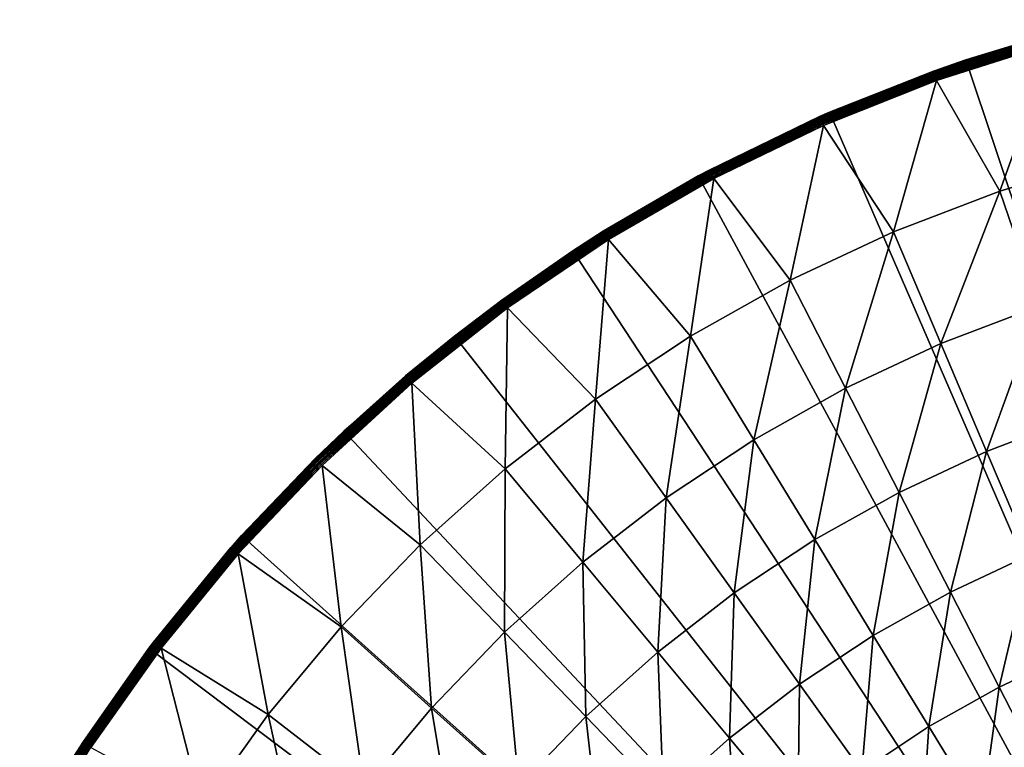
# Model space of a CAD drawing. Extents: x -183 to 183, y -174 to 30.
# Drawn here: x 74 to 91, y 16 to 29 of the extents above; entities that cross this region are included whole.
import ezdxf

# ---------------------------------------------------------------- set-up
doc = ezdxf.new("R2010")
doc.units = 0
doc.header["$MEASUREMENT"] = 0
doc.layers.add('L5', color=7, linetype='Continuous')

msp = doc.modelspace()

# ---------------------------------------------------------------- linework, layer by layer
at = {"layer": 'L5', "color": 7}
for points in [[(100, 0), (90.48426, 28.45085), (92.96526, 29.16354)], [(90.48426, 28.45085), (91.97415, 28.9065, 3.809466), (92.96526, 29.16354)], [(91.97445, 28.90541, 3.835499), (90.48426, 28.45085, 3.809466), (89.90962, 28.25096, 3.835499)], [(91.97536, 28.90215, 3.861334), (91.97445, 28.90541, 3.835499), (89.90962, 28.25096, 3.835499)], [(91.97536, 28.90215, 3.861334), (89.90962, 28.25096, 3.835499), (89.91076, 28.24777, 3.861334)], [(91.97686, 28.89674, 3.886774), (91.97536, 28.90215, 3.861334), (89.91076, 28.24777, 3.861334)], [(90.48426, 28.45085), (90.48426, 28.45085, 3.809466), (91.97415, 28.9065, 3.809466)], [(91.97445, 28.90541, 3.835499), (91.97415, 28.9065, 3.809466), (90.48426, 28.45085, 3.809466)], [(91.97686, 28.89674, 3.886774), (89.91076, 28.24777, 3.861334), (89.91265, 28.24248, 3.886774)], [(91.97895, 28.88922, 3.911636), (91.97686, 28.89674, 3.886774), (89.91265, 28.24248, 3.886774)], [(91.97895, 28.88922, 3.911636), (89.91265, 28.24248, 3.886774), (89.91528, 28.23513, 3.911636)], [(91.9816, 28.87965, 3.935724), (91.97895, 28.88922, 3.911636), (89.91528, 28.23513, 3.911636)], [(91.9816, 28.87965, 3.935724), (89.91528, 28.23513, 3.911636), (89.91861, 28.22578, 3.935724)], [(91.98481, 28.86811, 3.958862), (91.9816, 28.87965, 3.935724), (89.91861, 28.22578, 3.935724)], [(91.98481, 28.86811, 3.958862), (89.91861, 28.22578, 3.935724), (89.92264, 28.2145, 3.958862)], [(91.98854, 28.85467, 3.980871), (91.98481, 28.86811, 3.958862), (89.92264, 28.2145, 3.958862)], [(91.98854, 28.85467, 3.980871), (89.92264, 28.2145, 3.958862), (89.92733, 28.20137, 3.980871)], [(91.99277, 28.83945, 4.001587), (91.98854, 28.85467, 3.980871), (89.92733, 28.20137, 3.980871)], [(91.99277, 28.83945, 4.001587), (89.92733, 28.20137, 3.980871), (89.93265, 28.18649, 4.001587)], [(91.99746, 28.82255, 4.020858), (91.99277, 28.83945, 4.001587), (89.93265, 28.18649, 4.001587)], [(91.99746, 28.82255, 4.020858), (89.93265, 28.18649, 4.001587), (89.93855, 28.16997, 4.020858)], [(92.00258, 28.8041, 4.038531), (91.99746, 28.82255, 4.020858), (89.93855, 28.16997, 4.020858)], [(92.00258, 28.8041, 4.038531), (89.93855, 28.16997, 4.020858), (89.94499, 28.15194, 4.038531)], [(92.00809, 28.78425, 4.054475), (92.00258, 28.8041, 4.038531), (89.94499, 28.15194, 4.038531)], [(92.00809, 28.78425, 4.054475), (89.94499, 28.15194, 4.038531), (89.95192, 28.13253, 4.054475)], [(92.01396, 28.76313, 4.068572), (92.00809, 28.78425, 4.054475), (89.95192, 28.13253, 4.054475)], [(92.01396, 28.76313, 4.068572), (89.95192, 28.13253, 4.054475), (89.95929, 28.1119, 4.068572)], [(89.95929, 28.1119, 4.068572), (92.02012, 28.74092, 4.080716), (92.01396, 28.76313, 4.068572)], [(89.95929, 28.1119, 4.068572), (89.96704, 28.09019, 4.080716), (92.02012, 28.74092, 4.080716)], [(89.96704, 28.09019, 4.080716), (91.08523, 26.13132, 5.210232), (92.02012, 28.74092, 4.080716)], [(92.02012, 28.74092, 4.080716), (91.08523, 26.13132, 5.210232), (93.01648, 26.71235, 5.210232)], [(100, 0), (88.07372, 27.52751), (90.48426, 28.45085)], [(88.07372, 27.52751), (89.90924, 28.25202, 3.809466), (90.48426, 28.45085)], [(89.90924, 28.25202, 3.809466), (90.48426, 28.45085, 3.809466), (90.48426, 28.45085)], [(89.90962, 28.25096, 3.835499), (90.48426, 28.45085, 3.809466), (89.90924, 28.25202, 3.809466)], [(88.07372, 27.52751, 3.809466), (87.8974, 27.44921, 3.835499), (89.90962, 28.25096, 3.835499)], [(89.91076, 28.24777, 3.861334), (89.90962, 28.25096, 3.835499), (87.8974, 27.44921, 3.835499)], [(89.91076, 28.24777, 3.861334), (87.8974, 27.44921, 3.835499), (87.89877, 27.44611, 3.861334)], [(89.91265, 28.24248, 3.886774), (89.91076, 28.24777, 3.861334), (87.89877, 27.44611, 3.861334)], [(89.91265, 28.24248, 3.886774), (87.89877, 27.44611, 3.861334), (87.90103, 27.44098, 3.886774)], [(89.91528, 28.23513, 3.911636), (89.91265, 28.24248, 3.886774), (87.90103, 27.44098, 3.886774)], [(89.91528, 28.23513, 3.911636), (87.90103, 27.44098, 3.886774), (87.90418, 27.43384, 3.911636)], [(89.91861, 28.22578, 3.935724), (89.91528, 28.23513, 3.911636), (87.90418, 27.43384, 3.911636)], [(89.91861, 28.22578, 3.935724), (87.90418, 27.43384, 3.911636), (87.90819, 27.42475, 3.935724)], [(89.92264, 28.2145, 3.958862), (89.91861, 28.22578, 3.935724), (87.90819, 27.42475, 3.935724)], [(89.92264, 28.2145, 3.958862), (87.90819, 27.42475, 3.935724), (87.91302, 27.41379, 3.958862)], [(89.92733, 28.20137, 3.980871), (89.92264, 28.2145, 3.958862), (87.91302, 27.41379, 3.958862)], [(88.07372, 27.52751), (88.07372, 27.52751, 3.809466), (89.90924, 28.25202, 3.809466)], [(89.90962, 28.25096, 3.835499), (89.90924, 28.25202, 3.809466), (88.07372, 27.52751, 3.809466)], [(89.92733, 28.20137, 3.980871), (87.91302, 27.41379, 3.958862), (87.91865, 27.40103, 3.980871)], [(89.93265, 28.18649, 4.001587), (89.92733, 28.20137, 3.980871), (87.91865, 27.40103, 3.980871)], [(89.93265, 28.18649, 4.001587), (87.91865, 27.40103, 3.980871), (87.92502, 27.38657, 4.001587)], [(89.93855, 28.16997, 4.020858), (89.93265, 28.18649, 4.001587), (87.92502, 27.38657, 4.001587)], [(89.93855, 28.16997, 4.020858), (87.92502, 27.38657, 4.001587), (87.9321, 27.37052, 4.020858)], [(89.94499, 28.15194, 4.038531), (89.93855, 28.16997, 4.020858), (87.9321, 27.37052, 4.020858)], [(89.94499, 28.15194, 4.038531), (87.9321, 27.37052, 4.020858), (87.93982, 27.35301, 4.038531)], [(89.95192, 28.13253, 4.054475), (89.94499, 28.15194, 4.038531), (87.93982, 27.35301, 4.038531)], [(89.95192, 28.13253, 4.054475), (87.93982, 27.35301, 4.038531), (87.94813, 27.33415, 4.054475)], [(89.95929, 28.1119, 4.068572), (89.95192, 28.13253, 4.054475), (87.94813, 27.33415, 4.054475)], [(89.95929, 28.1119, 4.068572), (87.94813, 27.33415, 4.054475), (87.95697, 27.3141, 4.068572)], [(87.95697, 27.3141, 4.068572), (89.96704, 28.09019, 4.080716), (89.95929, 28.1119, 4.068572)], [(87.95697, 27.3141, 4.068572), (87.96627, 27.29301, 4.080716), (89.96704, 28.09019, 4.080716)], [(87.96627, 27.29301, 4.080716), (89.20155, 25.41088, 5.210232), (89.96704, 28.09019, 4.080716)], [(89.96704, 28.09019, 4.080716), (89.20155, 25.41088, 5.210232), (91.08523, 26.13132, 5.210232)], [(85.75147, 26.40037), (88.07372, 27.52751), (100, 0)], [(85.75147, 26.40037), (87.89695, 27.45025, 3.809466), (88.07372, 27.52751)], [(87.89695, 27.45025, 3.809466), (88.07372, 27.52751, 3.809466), (88.07372, 27.52751)], [(88.07372, 27.52751, 3.809466), (87.89695, 27.45025, 3.809466), (87.8974, 27.44921, 3.835499)], [(85.75147, 26.40037), (85.94775, 26.50536, 3.809466), (87.89695, 27.45025, 3.809466)], [(87.8974, 27.44921, 3.835499), (87.89695, 27.45025, 3.809466), (85.94775, 26.50536, 3.809466)], [(87.8974, 27.44921, 3.835499), (85.94775, 26.50536, 3.809466), (85.94828, 26.50436, 3.835499)], [(87.89877, 27.44611, 3.861334), (87.8974, 27.44921, 3.835499), (85.94828, 26.50436, 3.835499)], [(87.89877, 27.44611, 3.861334), (85.94828, 26.50436, 3.835499), (85.94986, 26.50137, 3.861334)], [(87.90103, 27.44098, 3.886774), (87.89877, 27.44611, 3.861334), (85.94986, 26.50137, 3.861334)], [(87.90103, 27.44098, 3.886774), (85.94986, 26.50137, 3.861334), (85.95249, 26.49641, 3.886774)], [(87.90418, 27.43384, 3.911636), (87.90103, 27.44098, 3.886774), (85.95249, 26.49641, 3.886774)], [(87.90418, 27.43384, 3.911636), (85.95249, 26.49641, 3.886774), (85.95615, 26.48952, 3.911636)], [(87.90819, 27.42475, 3.935724), (87.90418, 27.43384, 3.911636), (85.95615, 26.48952, 3.911636)], [(87.90819, 27.42475, 3.935724), (85.95615, 26.48952, 3.911636), (85.9608, 26.48075, 3.935724)], [(87.91302, 27.41379, 3.958862), (87.90819, 27.42475, 3.935724), (85.9608, 26.48075, 3.935724)], [(87.91302, 27.41379, 3.958862), (85.9608, 26.48075, 3.935724), (85.96641, 26.47016, 3.958862)], [(87.91865, 27.40103, 3.980871), (87.91302, 27.41379, 3.958862), (85.96641, 26.47016, 3.958862)], [(87.91865, 27.40103, 3.980871), (85.96641, 26.47016, 3.958862), (85.97294, 26.45784, 3.980871)], [(87.92502, 27.38657, 4.001587), (87.91865, 27.40103, 3.980871), (85.97294, 26.45784, 3.980871)], [(87.92502, 27.38657, 4.001587), (85.97294, 26.45784, 3.980871), (85.98034, 26.44388, 4.001587)], [(87.9321, 27.37052, 4.020858), (87.92502, 27.38657, 4.001587), (85.98034, 26.44388, 4.001587)], [(87.9321, 27.37052, 4.020858), (85.98034, 26.44388, 4.001587), (85.98856, 26.42838, 4.020858)], [(87.93982, 27.35301, 4.038531), (87.9321, 27.37052, 4.020858), (85.98856, 26.42838, 4.020858)], [(87.93982, 27.35301, 4.038531), (85.98856, 26.42838, 4.020858), (85.99753, 26.41147, 4.038531)], [(87.94813, 27.33415, 4.054475), (87.93982, 27.35301, 4.038531), (85.99753, 26.41147, 4.038531)], [(87.94813, 27.33415, 4.054475), (85.99753, 26.41147, 4.038531), (86.00718, 26.39326, 4.054475)], [(87.95697, 27.3141, 4.068572), (87.94813, 27.33415, 4.054475), (86.00718, 26.39326, 4.054475)], [(87.95697, 27.3141, 4.068572), (86.00718, 26.39326, 4.054475), (86.01744, 26.3739, 4.068572)], [(86.01744, 26.3739, 4.068572), (87.96627, 27.29301, 4.080716), (87.95697, 27.3141, 4.068572)], [(86.01744, 26.3739, 4.068572), (86.02824, 26.35353, 4.080716), (87.96627, 27.29301, 4.080716)], [(86.02824, 26.35353, 4.080716), (87.37548, 24.55485, 5.210232), (87.96627, 27.29301, 4.080716)], [(87.96627, 27.29301, 4.080716), (87.37548, 24.55485, 5.210232), (89.20155, 25.41088, 5.210232)], [(91.77853, 24.09911, 6.469156), (93.01648, 26.71235, 5.210232), (91.08523, 26.13132, 5.210232)], [(85.94828, 26.50436, 3.835499), (85.75147, 26.40037, 3.809466), (84.07241, 25.42133, 3.835499)], [(85.94986, 26.50137, 3.861334), (85.94828, 26.50436, 3.835499), (84.07241, 25.42133, 3.835499)], [(85.94986, 26.50137, 3.861334), (84.07241, 25.42133, 3.835499), (84.07421, 25.41846, 3.861334)], [(85.95249, 26.49641, 3.886774), (85.94986, 26.50137, 3.861334), (84.07421, 25.41846, 3.861334)], [(85.95249, 26.49641, 3.886774), (84.07421, 25.41846, 3.861334), (84.07719, 25.4137, 3.886774)], [(85.95615, 26.48952, 3.911636), (85.95249, 26.49641, 3.886774), (84.07719, 25.4137, 3.886774)], [(85.95615, 26.48952, 3.911636), (84.07719, 25.4137, 3.886774), (84.08133, 25.40709, 3.911636)], [(85.9608, 26.48075, 3.935724), (85.95615, 26.48952, 3.911636), (84.08133, 25.40709, 3.911636)], [(85.9608, 26.48075, 3.935724), (84.08133, 25.40709, 3.911636), (84.0866, 25.39868, 3.935724)], [(85.96641, 26.47016, 3.958862), (85.9608, 26.48075, 3.935724), (84.0866, 25.39868, 3.935724)], [(85.96641, 26.47016, 3.958862), (84.0866, 25.39868, 3.935724), (84.09297, 25.38853, 3.958862)], [(85.97294, 26.45784, 3.980871), (85.96641, 26.47016, 3.958862), (84.09297, 25.38853, 3.958862)], [(85.75147, 26.40037, 3.809466), (85.94775, 26.50536, 3.809466), (85.75147, 26.40037)], [(85.94828, 26.50436, 3.835499), (85.94775, 26.50536, 3.809466), (85.75147, 26.40037, 3.809466)], [(100, 0), (83.53471, 25.07776), (85.75147, 26.40037)], [(84.07181, 25.42229, 3.809466), (85.75147, 26.40037), (83.53471, 25.07776)], [(85.75147, 26.40037, 3.809466), (85.75147, 26.40037), (84.07181, 25.42229, 3.809466)], [(85.75147, 26.40037, 3.809466), (84.07181, 25.42229, 3.809466), (84.07241, 25.42133, 3.835499)], [(85.97294, 26.45784, 3.980871), (84.09297, 25.38853, 3.958862), (84.10037, 25.37671, 3.980871)], [(85.98034, 26.44388, 4.001587), (85.97294, 26.45784, 3.980871), (84.10037, 25.37671, 3.980871)], [(85.98034, 26.44388, 4.001587), (84.10037, 25.37671, 3.980871), (84.10876, 25.36332, 4.001587)], [(85.98856, 26.42838, 4.020858), (85.98034, 26.44388, 4.001587), (84.10876, 25.36332, 4.001587)], [(85.98856, 26.42838, 4.020858), (84.10876, 25.36332, 4.001587), (84.11807, 25.34846, 4.020858)], [(85.99753, 26.41147, 4.038531), (85.98856, 26.42838, 4.020858), (84.11807, 25.34846, 4.020858)], [(85.99753, 26.41147, 4.038531), (84.11807, 25.34846, 4.020858), (84.12823, 25.33223, 4.038531)], [(86.00718, 26.39326, 4.054475), (85.99753, 26.41147, 4.038531), (84.12823, 25.33223, 4.038531)], [(86.00718, 26.39326, 4.054475), (84.12823, 25.33223, 4.038531), (84.13918, 25.31477, 4.054475)], [(86.01744, 26.3739, 4.068572), (86.00718, 26.39326, 4.054475), (84.13918, 25.31477, 4.054475)], [(86.01744, 26.3739, 4.068572), (84.13918, 25.31477, 4.054475), (84.15081, 25.2962, 4.068572)], [(84.15081, 25.2962, 4.068572), (86.02824, 26.35353, 4.080716), (86.01744, 26.3739, 4.068572)], [(84.15081, 25.2962, 4.068572), (84.16305, 25.27667, 4.080716), (86.02824, 26.35353, 4.080716)], [(84.16305, 25.27667, 4.080716), (85.61677, 23.56781, 5.210232), (86.02824, 26.35353, 4.080716)], [(86.02824, 26.35353, 4.080716), (85.61677, 23.56781, 5.210232), (87.37548, 24.55485, 5.210232)], [(90.04134, 23.43469, 6.469156), (91.08523, 26.13132, 5.210232), (89.20155, 25.41088, 5.210232)], [(91.77853, 24.09911, 6.469156), (91.08523, 26.13132, 5.210232), (90.04134, 23.43469, 6.469156)], [(84.07241, 25.42133, 3.835499), (83.53471, 25.07776, 3.809466), (82.27958, 24.20576, 3.835499)], [(84.07421, 25.41846, 3.861334), (84.07241, 25.42133, 3.835499), (82.27958, 24.20576, 3.835499)], [(84.07181, 25.42229, 3.809466), (83.53471, 25.07776), (83.53471, 25.07776, 3.809466)], [(84.07241, 25.42133, 3.835499), (84.07181, 25.42229, 3.809466), (83.53471, 25.07776, 3.809466)], [(84.07421, 25.41846, 3.861334), (82.27958, 24.20576, 3.835499), (82.28158, 24.20303, 3.861334)], [(84.07719, 25.4137, 3.886774), (84.07421, 25.41846, 3.861334), (82.28158, 24.20303, 3.861334)], [(84.07719, 25.4137, 3.886774), (82.28158, 24.20303, 3.861334), (82.2849, 24.1985, 3.886774)], [(84.08133, 25.40709, 3.911636), (84.07719, 25.4137, 3.886774), (82.2849, 24.1985, 3.886774)], [(84.08133, 25.40709, 3.911636), (82.2849, 24.1985, 3.886774), (82.28951, 24.19221, 3.911636)], [(84.0866, 25.39868, 3.935724), (84.08133, 25.40709, 3.911636), (82.28951, 24.19221, 3.911636)], [(84.0866, 25.39868, 3.935724), (82.28951, 24.19221, 3.911636), (82.29537, 24.1842, 3.935724)], [(84.09297, 25.38853, 3.958862), (84.0866, 25.39868, 3.935724), (82.29537, 24.1842, 3.935724)], [(84.09297, 25.38853, 3.958862), (82.29537, 24.1842, 3.935724), (82.30245, 24.17453, 3.958862)], [(84.10037, 25.37671, 3.980871), (84.09297, 25.38853, 3.958862), (82.30245, 24.17453, 3.958862)], [(84.10037, 25.37671, 3.980871), (82.30245, 24.17453, 3.958862), (82.31069, 24.16328, 3.980871)], [(84.10876, 25.36332, 4.001587), (84.10037, 25.37671, 3.980871), (82.31069, 24.16328, 3.980871)], [(84.10876, 25.36332, 4.001587), (82.31069, 24.16328, 3.980871), (82.32002, 24.15053, 4.001587)], [(84.11807, 25.34846, 4.020858), (84.10876, 25.36332, 4.001587), (82.32002, 24.15053, 4.001587)], [(84.11807, 25.34846, 4.020858), (82.32002, 24.15053, 4.001587), (82.33038, 24.13637, 4.020858)], [(84.12823, 25.33223, 4.038531), (84.11807, 25.34846, 4.020858), (82.33038, 24.13637, 4.020858)], [(84.12823, 25.33223, 4.038531), (82.33038, 24.13637, 4.020858), (82.34169, 24.12093, 4.038531)], [(84.13918, 25.31477, 4.054475), (84.12823, 25.33223, 4.038531), (82.34169, 24.12093, 4.038531)], [(84.13918, 25.31477, 4.054475), (82.34169, 24.12093, 4.038531), (82.35386, 24.1043, 4.054475)], [(84.15081, 25.2962, 4.068572), (84.13918, 25.31477, 4.054475), (82.35386, 24.1043, 4.054475)], [(84.15081, 25.2962, 4.068572), (82.35386, 24.1043, 4.054475), (82.36681, 24.08662, 4.068572)], [(82.36681, 24.08662, 4.068572), (84.16305, 25.27667, 4.080716), (84.15081, 25.2962, 4.068572)], [(82.36681, 24.08662, 4.068572), (82.38043, 24.06802, 4.080716), (84.16305, 25.27667, 4.080716)], [(82.38043, 24.06802, 4.080716), (83.9348, 22.45503, 5.210232), (84.16305, 25.27667, 4.080716)], [(84.16305, 25.27667, 4.080716), (83.9348, 22.45503, 5.210232), (85.61677, 23.56781, 5.210232)], [(88.35728, 22.64524, 6.469156), (89.20155, 25.41088, 5.210232), (87.37548, 24.55485, 5.210232)], [(90.04134, 23.43469, 6.469156), (89.20155, 25.41088, 5.210232), (88.35728, 22.64524, 6.469156)], [(100, 0), (81.43986, 23.5695), (83.53471, 25.07776)], [(81.43986, 23.5695), (82.27892, 24.20668, 3.809466), (83.53471, 25.07776)], [(83.53471, 25.07776, 3.809466), (83.53471, 25.07776), (82.27892, 24.20668, 3.809466)], [(83.53471, 25.07776, 3.809466), (82.27892, 24.20668, 3.809466), (82.27958, 24.20576, 3.835499)], [(86.73535, 21.73496, 6.469156), (87.37548, 24.55485, 5.210232), (85.61677, 23.56781, 5.210232)], [(88.35728, 22.64524, 6.469156), (87.37548, 24.55485, 5.210232), (86.73535, 21.73496, 6.469156)], [(82.27958, 24.20576, 3.835499), (81.43986, 23.5695, 3.809466), (80.57914, 22.864, 3.835499)], [(82.28158, 24.20303, 3.861334), (82.27958, 24.20576, 3.835499), (80.57914, 22.864, 3.835499)], [(82.28158, 24.20303, 3.861334), (80.57914, 22.864, 3.835499), (80.58134, 22.86142, 3.861334)], [(82.2849, 24.1985, 3.886774), (82.28158, 24.20303, 3.861334), (80.58134, 22.86142, 3.861334)], [(81.43986, 23.5695), (81.43986, 23.5695, 3.809466), (82.27892, 24.20668, 3.809466)], [(82.27958, 24.20576, 3.835499), (82.27892, 24.20668, 3.809466), (81.43986, 23.5695, 3.809466)], [(82.2849, 24.1985, 3.886774), (80.58134, 22.86142, 3.861334), (80.58497, 22.85714, 3.886774)], [(82.28951, 24.19221, 3.911636), (82.2849, 24.1985, 3.886774), (80.58497, 22.85714, 3.886774)], [(82.28951, 24.19221, 3.911636), (80.58497, 22.85714, 3.886774), (80.59002, 22.85119, 3.911636)], [(82.29537, 24.1842, 3.935724), (82.28951, 24.19221, 3.911636), (80.59002, 22.85119, 3.911636)], [(82.29537, 24.1842, 3.935724), (80.59002, 22.85119, 3.911636), (80.59645, 22.84363, 3.935724)], [(82.30245, 24.17453, 3.958862), (82.29537, 24.1842, 3.935724), (80.59645, 22.84363, 3.935724)], [(82.30245, 24.17453, 3.958862), (80.59645, 22.84363, 3.935724), (80.60421, 22.83449, 3.958862)], [(82.31069, 24.16328, 3.980871), (82.30245, 24.17453, 3.958862), (80.60421, 22.83449, 3.958862)], [(82.31069, 24.16328, 3.980871), (80.60421, 22.83449, 3.958862), (80.61323, 22.82387, 3.980871)], [(82.32002, 24.15053, 4.001587), (82.31069, 24.16328, 3.980871), (80.61323, 22.82387, 3.980871)], [(82.32002, 24.15053, 4.001587), (80.61323, 22.82387, 3.980871), (80.62346, 22.81182, 4.001587)], [(82.33038, 24.13637, 4.020858), (82.32002, 24.15053, 4.001587), (80.62346, 22.81182, 4.001587)], [(82.33038, 24.13637, 4.020858), (80.62346, 22.81182, 4.001587), (80.63482, 22.79846, 4.020858)], [(82.34169, 24.12093, 4.038531), (82.33038, 24.13637, 4.020858), (80.63482, 22.79846, 4.020858)], [(82.34169, 24.12093, 4.038531), (80.63482, 22.79846, 4.020858), (80.64721, 22.78386, 4.038531)], [(82.35386, 24.1043, 4.054475), (82.34169, 24.12093, 4.038531), (80.64721, 22.78386, 4.038531)], [(82.35386, 24.1043, 4.054475), (80.64721, 22.78386, 4.038531), (80.66055, 22.76816, 4.054475)], [(82.36681, 24.08662, 4.068572), (82.35386, 24.1043, 4.054475), (80.66055, 22.76816, 4.054475)], [(82.36681, 24.08662, 4.068572), (80.66055, 22.76816, 4.054475), (80.67474, 22.75146, 4.068572)], [(80.67474, 22.75146, 4.068572), (82.38043, 24.06802, 4.080716), (82.36681, 24.08662, 4.068572)], [(80.67474, 22.75146, 4.068572), (80.68966, 22.73389, 4.080716), (82.38043, 24.06802, 4.080716)], [(80.68966, 22.73389, 4.080716), (82.33855, 21.22245, 5.210232), (82.38043, 24.06802, 4.080716)], [(82.38043, 24.06802, 4.080716), (82.33855, 21.22245, 5.210232), (83.9348, 22.45503, 5.210232)], [(90.85048, 21.53061, 7.853064), (91.77853, 24.09911, 6.469156), (90.04134, 23.43469, 6.469156)], [(92.44653, 22.14104, 7.853064), (91.77853, 24.09911, 6.469156), (90.85048, 21.53061, 7.853064)], [(79.48242, 21.88673), (81.43986, 23.5695), (100, 0)], [(79.48242, 21.88673), (80.57841, 22.86486, 3.809466), (81.43986, 23.5695)], [(80.57841, 22.86486, 3.809466), (81.43986, 23.5695, 3.809466), (81.43986, 23.5695)], [(81.43986, 23.5695, 3.809466), (80.57841, 22.86486, 3.809466), (80.57914, 22.864, 3.835499)], [(85.18418, 20.70872, 6.469156), (85.61677, 23.56781, 5.210232), (83.9348, 22.45503, 5.210232)], [(86.73535, 21.73496, 6.469156), (85.61677, 23.56781, 5.210232), (85.18418, 20.70872, 6.469156)], [(89.30326, 20.8053, 7.853064), (90.04134, 23.43469, 6.469156), (88.35728, 22.64524, 6.469156)], [(90.85048, 21.53061, 7.853064), (90.04134, 23.43469, 6.469156), (89.30326, 20.8053, 7.853064)], [(80.57914, 22.864, 3.835499), (79.48242, 21.88673, 3.809466), (78.97995, 21.40303, 3.835499)], [(80.58134, 22.86142, 3.861334), (80.57914, 22.864, 3.835499), (78.97995, 21.40303, 3.835499)], [(80.58134, 22.86142, 3.861334), (78.97995, 21.40303, 3.835499), (78.98233, 21.40062, 3.861334)], [(80.58497, 22.85714, 3.886774), (80.58134, 22.86142, 3.861334), (78.98233, 21.40062, 3.861334)], [(80.58497, 22.85714, 3.886774), (78.98233, 21.40062, 3.861334), (78.98626, 21.39661, 3.886774)], [(80.59002, 22.85119, 3.911636), (80.58497, 22.85714, 3.886774), (78.98626, 21.39661, 3.886774)], [(80.59002, 22.85119, 3.911636), (78.98626, 21.39661, 3.886774), (78.99173, 21.39105, 3.911636)], [(80.59645, 22.84363, 3.935724), (80.59002, 22.85119, 3.911636), (78.99173, 21.39105, 3.911636)], [(80.59645, 22.84363, 3.935724), (78.99173, 21.39105, 3.911636), (78.99869, 21.38396, 3.935724)], [(80.60421, 22.83449, 3.958862), (80.59645, 22.84363, 3.935724), (78.99869, 21.38396, 3.935724)], [(80.60421, 22.83449, 3.958862), (78.99869, 21.38396, 3.935724), (79.00708, 21.37541, 3.958862)], [(80.61323, 22.82387, 3.980871), (80.60421, 22.83449, 3.958862), (79.00708, 21.37541, 3.958862)], [(80.61323, 22.82387, 3.980871), (79.00708, 21.37541, 3.958862), (79.01685, 21.36546, 3.980871)], [(80.62346, 22.81182, 4.001587), (80.61323, 22.82387, 3.980871), (79.01685, 21.36546, 3.980871)], [(80.62346, 22.81182, 4.001587), (79.01685, 21.36546, 3.980871), (79.02792, 21.35419, 4.001587)], [(80.63482, 22.79846, 4.020858), (80.62346, 22.81182, 4.001587), (79.02792, 21.35419, 4.001587)], [(79.48242, 21.88673), (79.48242, 21.88673, 3.809466), (80.57841, 22.86486, 3.809466)], [(80.57914, 22.864, 3.835499), (80.57841, 22.86486, 3.809466), (79.48242, 21.88673, 3.809466)], [(80.63482, 22.79846, 4.020858), (79.02792, 21.35419, 4.001587), (79.04021, 21.34168, 4.020858)], [(80.64721, 22.78386, 4.038531), (80.63482, 22.79846, 4.020858), (79.04021, 21.34168, 4.020858)], [(80.64721, 22.78386, 4.038531), (79.04021, 21.34168, 4.020858), (79.05363, 21.32802, 4.038531)], [(80.66055, 22.76816, 4.054475), (80.64721, 22.78386, 4.038531), (79.05363, 21.32802, 4.038531)], [(80.66055, 22.76816, 4.054475), (79.05363, 21.32802, 4.038531), (79.06807, 21.31332, 4.054475)], [(80.67474, 22.75146, 4.068572), (80.66055, 22.76816, 4.054475), (79.06807, 21.31332, 4.054475)], [(80.67474, 22.75146, 4.068572), (79.06807, 21.31332, 4.054475), (79.08342, 21.29768, 4.068572)], [(79.08342, 21.29768, 4.068572), (80.68966, 22.73389, 4.080716), (80.67474, 22.75146, 4.068572)], [(79.08342, 21.29768, 4.068572), (79.09957, 21.28124, 4.080716), (80.68966, 22.73389, 4.080716)], [(79.09957, 21.28124, 4.080716), (80.83652, 19.87663, 5.210232), (80.68966, 22.73389, 4.080716)], [(80.68966, 22.73389, 4.080716), (80.83652, 19.87663, 5.210232), (82.33855, 21.22245, 5.210232)], [(87.81311, 19.96898, 7.853064), (88.35728, 22.64524, 6.469156), (86.73535, 21.73496, 6.469156)], [(89.30326, 20.8053, 7.853064), (88.35728, 22.64524, 6.469156), (87.81311, 19.96898, 7.853064)], [(83.71207, 19.57199, 6.469156), (83.9348, 22.45503, 5.210232), (82.33855, 21.22245, 5.210232)], [(85.18418, 20.70872, 6.469156), (83.9348, 22.45503, 5.210232), (83.71207, 19.57199, 6.469156)], [(91.62615, 19.70531, 9.357098), (92.44653, 22.14104, 7.853064), (90.85048, 21.53061, 7.853064)], [(100, 0), (77.67688, 20.04192), (79.48242, 21.88673)], [(77.67688, 20.04192), (78.97916, 21.40384, 3.809466), (79.48242, 21.88673)], [(78.97916, 21.40384, 3.809466), (79.48242, 21.88673, 3.809466), (79.48242, 21.88673)], [(78.97995, 21.40303, 3.835499), (79.48242, 21.88673, 3.809466), (78.97916, 21.40384, 3.809466)], [(86.38798, 19.02612, 7.853064), (86.73535, 21.73496, 6.469156), (85.18418, 20.70872, 6.469156)], [(87.81311, 19.96898, 7.853064), (86.73535, 21.73496, 6.469156), (86.38798, 19.02612, 7.853064)], [(90.21009, 19.0415, 9.357098), (90.85048, 21.53061, 7.853064), (89.30326, 20.8053, 7.853064)], [(91.62615, 19.70531, 9.357098), (90.85048, 21.53061, 7.853064), (90.21009, 19.0415, 9.357098)], [(77.67688, 20.04192, 3.809466), (77.49035, 19.83048, 3.835499), (78.97995, 21.40303, 3.835499)], [(78.98233, 21.40062, 3.861334), (78.97995, 21.40303, 3.835499), (77.49035, 19.83048, 3.835499)], [(78.98233, 21.40062, 3.861334), (77.49035, 19.83048, 3.835499), (77.49289, 19.82824, 3.861334)], [(78.98626, 21.39661, 3.886774), (78.98233, 21.40062, 3.861334), (77.49289, 19.82824, 3.861334)], [(78.98626, 21.39661, 3.886774), (77.49289, 19.82824, 3.861334), (77.49711, 19.82453, 3.886774)], [(78.99173, 21.39105, 3.911636), (78.98626, 21.39661, 3.886774), (77.49711, 19.82453, 3.886774)], [(78.99173, 21.39105, 3.911636), (77.49711, 19.82453, 3.886774), (77.50296, 19.81937, 3.911636)], [(78.99869, 21.38396, 3.935724), (78.99173, 21.39105, 3.911636), (77.50296, 19.81937, 3.911636)], [(78.99869, 21.38396, 3.935724), (77.50296, 19.81937, 3.911636), (77.51041, 19.81281, 3.935724)], [(79.00708, 21.37541, 3.958862), (78.99869, 21.38396, 3.935724), (77.51041, 19.81281, 3.935724)], [(79.00708, 21.37541, 3.958862), (77.51041, 19.81281, 3.935724), (77.5194, 19.80489, 3.958862)], [(79.01685, 21.36546, 3.980871), (79.00708, 21.37541, 3.958862), (77.5194, 19.80489, 3.958862)], [(79.01685, 21.36546, 3.980871), (77.5194, 19.80489, 3.958862), (77.52986, 19.79567, 3.980871)], [(79.02792, 21.35419, 4.001587), (79.01685, 21.36546, 3.980871), (77.52986, 19.79567, 3.980871)], [(79.02792, 21.35419, 4.001587), (77.52986, 19.79567, 3.980871), (77.54172, 19.78523, 4.001587)], [(79.04021, 21.34168, 4.020858), (79.02792, 21.35419, 4.001587), (77.54172, 19.78523, 4.001587)], [(79.04021, 21.34168, 4.020858), (77.54172, 19.78523, 4.001587), (77.55488, 19.77363, 4.020858)], [(79.05363, 21.32802, 4.038531), (79.04021, 21.34168, 4.020858), (77.55488, 19.77363, 4.020858)], [(79.05363, 21.32802, 4.038531), (77.55488, 19.77363, 4.020858), (77.56925, 19.76098, 4.038531)], [(79.06807, 21.31332, 4.054475), (79.05363, 21.32802, 4.038531), (77.56925, 19.76098, 4.038531)], [(79.06807, 21.31332, 4.054475), (77.56925, 19.76098, 4.038531), (77.58471, 19.74736, 4.054475)], [(79.08342, 21.29768, 4.068572), (79.06807, 21.31332, 4.054475), (77.58471, 19.74736, 4.054475)], [(79.08342, 21.29768, 4.068572), (77.58471, 19.74736, 4.054475), (77.60115, 19.73287, 4.068572)], [(77.60115, 19.73287, 4.068572), (79.09957, 21.28124, 4.080716), (79.08342, 21.29768, 4.068572)], [(77.60115, 19.73287, 4.068572), (77.61845, 19.71763, 4.080716), (79.09957, 21.28124, 4.080716)], [(77.61845, 19.71763, 4.080716), (79.43674, 18.42476, 5.210232), (79.09957, 21.28124, 4.080716)], [(77.67688, 20.04192), (77.67688, 20.04192, 3.809466), (78.97916, 21.40384, 3.809466)], [(78.97995, 21.40303, 3.835499), (78.97916, 21.40384, 3.809466), (77.67688, 20.04192, 3.809466)], [(79.09957, 21.28124, 4.080716), (79.43674, 18.42476, 5.210232), (80.83652, 19.87663, 5.210232)], [(82.32685, 18.33083, 6.469156), (82.33855, 21.22245, 5.210232), (80.83652, 19.87663, 5.210232)], [(83.71207, 19.57199, 6.469156), (82.33855, 21.22245, 5.210232), (82.32685, 18.33083, 6.469156)], [(88.84627, 18.27608, 9.357098), (89.30326, 20.8053, 7.853064), (87.81311, 19.96898, 7.853064)], [(90.21009, 19.0415, 9.357098), (89.30326, 20.8053, 7.853064), (88.84627, 18.27608, 9.357098)], [(85.03547, 17.98175, 7.853064), (85.18418, 20.70872, 6.469156), (83.71207, 19.57199, 6.469156)], [(86.38798, 19.02612, 7.853064), (85.18418, 20.70872, 6.469156), (85.03547, 17.98175, 7.853064)], [(100, 0), (76.03662, 18.04872), (77.67688, 20.04192)], [(76.03662, 18.04872), (77.4895, 19.83123, 3.809466), (77.67688, 20.04192)], [(77.4895, 19.83123, 3.809466), (77.67688, 20.04192, 3.809466), (77.67688, 20.04192)], [(77.67688, 20.04192, 3.809466), (77.4895, 19.83123, 3.809466), (77.49035, 19.83048, 3.835499)], [(81.03594, 16.99188, 6.469156), (80.83652, 19.87663, 5.210232), (79.43674, 18.42476, 5.210232)], [(82.32685, 18.33083, 6.469156), (80.83652, 19.87663, 5.210232), (81.03594, 16.99188, 6.469156)], [(87.54196, 17.41315, 9.357098), (87.81311, 19.96898, 7.853064), (86.38798, 19.02612, 7.853064)], [(88.84627, 18.27608, 9.357098), (87.81311, 19.96898, 7.853064), (87.54196, 17.41315, 9.357098)], [(76.03662, 18.04872), (76.11721, 18.15523, 3.809466), (77.4895, 19.83123, 3.809466)], [(77.49035, 19.83048, 3.835499), (77.4895, 19.83123, 3.809466), (76.11721, 18.15523, 3.809466)], [(77.49035, 19.83048, 3.835499), (76.11721, 18.15523, 3.809466), (76.11811, 18.15454, 3.835499)], [(77.49289, 19.82824, 3.861334), (77.49035, 19.83048, 3.835499), (76.11811, 18.15454, 3.835499)], [(77.49289, 19.82824, 3.861334), (76.11811, 18.15454, 3.835499), (76.1208, 18.15249, 3.861334)], [(77.49711, 19.82453, 3.886774), (77.49289, 19.82824, 3.861334), (76.1208, 18.15249, 3.861334)], [(77.49711, 19.82453, 3.886774), (76.1208, 18.15249, 3.861334), (76.12527, 18.14909, 3.886774)], [(77.50296, 19.81937, 3.911636), (77.49711, 19.82453, 3.886774), (76.12527, 18.14909, 3.886774)], [(77.50296, 19.81937, 3.911636), (76.12527, 18.14909, 3.886774), (76.13148, 18.14437, 3.911636)], [(77.51041, 19.81281, 3.935724), (77.50296, 19.81937, 3.911636), (76.13148, 18.14437, 3.911636)], [(77.51041, 19.81281, 3.935724), (76.13148, 18.14437, 3.911636), (76.13939, 18.13837, 3.935724)], [(77.5194, 19.80489, 3.958862), (77.51041, 19.81281, 3.935724), (76.13939, 18.13837, 3.935724)], [(77.5194, 19.80489, 3.958862), (76.13939, 18.13837, 3.935724), (76.14893, 18.13111, 3.958862)], [(77.52986, 19.79567, 3.980871), (77.5194, 19.80489, 3.958862), (76.14893, 18.13111, 3.958862)], [(77.52986, 19.79567, 3.980871), (76.14893, 18.13111, 3.958862), (76.16003, 18.12267, 3.980871)], [(77.54172, 19.78523, 4.001587), (77.52986, 19.79567, 3.980871), (76.16003, 18.12267, 3.980871)], [(77.54172, 19.78523, 4.001587), (76.16003, 18.12267, 3.980871), (76.17261, 18.11311, 4.001587)], [(77.55488, 19.77363, 4.020858), (77.54172, 19.78523, 4.001587), (76.17261, 18.11311, 4.001587)], [(77.55488, 19.77363, 4.020858), (76.17261, 18.11311, 4.001587), (76.18657, 18.1025, 4.020858)], [(77.56925, 19.76098, 4.038531), (77.55488, 19.77363, 4.020858), (76.18657, 18.1025, 4.020858)], [(77.56925, 19.76098, 4.038531), (76.18657, 18.1025, 4.020858), (76.20181, 18.09091, 4.038531)], [(77.58471, 19.74736, 4.054475), (77.56925, 19.76098, 4.038531), (76.20181, 18.09091, 4.038531)], [(77.58471, 19.74736, 4.054475), (76.20181, 18.09091, 4.038531), (76.21822, 18.07844, 4.054475)], [(77.60115, 19.73287, 4.068572), (77.58471, 19.74736, 4.054475), (76.21822, 18.07844, 4.054475)], [(77.60115, 19.73287, 4.068572), (76.21822, 18.07844, 4.054475), (76.23566, 18.06518, 4.068572)], [(76.23566, 18.06518, 4.068572), (77.61845, 19.71763, 4.080716), (77.60115, 19.73287, 4.068572)], [(76.23566, 18.06518, 4.068572), (76.25401, 18.05123, 4.080716), (77.61845, 19.71763, 4.080716)], [(76.25401, 18.05123, 4.080716), (78.14668, 16.87459, 5.210232), (77.61845, 19.71763, 4.080716)], [(77.61845, 19.71763, 4.080716), (78.14668, 16.87459, 5.210232), (79.43674, 18.42476, 5.210232)], [(91.07459, 17.36003, 10.97597), (91.62615, 19.70531, 9.357098), (90.21009, 19.0415, 9.357098)], [(92.36561, 17.96523, 10.97597), (91.62615, 19.70531, 9.357098), (91.07459, 17.36003, 10.97597)], [(83.76281, 16.84144, 7.853064), (83.71207, 19.57199, 6.469156), (82.32685, 18.33083, 6.469156)], [(85.03547, 17.98175, 7.853064), (83.71207, 19.57199, 6.469156), (83.76281, 16.84144, 7.853064)], [(86.30411, 16.45732, 9.357098), (86.38798, 19.02612, 7.853064), (85.03547, 17.98175, 7.853064)], [(87.54196, 17.41315, 9.357098), (86.38798, 19.02612, 7.853064), (86.30411, 16.45732, 9.357098)], [(89.8312, 16.6622, 10.97597), (90.21009, 19.0415, 9.357098), (88.84627, 18.27608, 9.357098)], [(91.07459, 17.36003, 10.97597), (90.21009, 19.0415, 9.357098), (89.8312, 16.6622, 10.97597)], [(79.8462, 15.56226, 6.469156), (79.43674, 18.42476, 5.210232), (78.14668, 16.87459, 5.210232)], [(81.03594, 16.99188, 6.469156), (79.43674, 18.42476, 5.210232), (79.8462, 15.56226, 6.469156)], [(82.57678, 15.61128, 7.853064), (82.32685, 18.33083, 6.469156), (81.03594, 16.99188, 6.469156)], [(83.76281, 16.84144, 7.853064), (82.32685, 18.33083, 6.469156), (82.57678, 15.61128, 7.853064)], [(76.11811, 18.15454, 3.835499), (76.03662, 18.04872, 3.809466), (74.87037, 16.38395, 3.835499)], [(76.1208, 18.15249, 3.861334), (76.11811, 18.15454, 3.835499), (74.87037, 16.38395, 3.835499)], [(76.1208, 18.15249, 3.861334), (74.87037, 16.38395, 3.835499), (74.87321, 16.3821, 3.861334)], [(76.12527, 18.14909, 3.886774), (76.1208, 18.15249, 3.861334), (74.87321, 16.3821, 3.861334)], [(76.12527, 18.14909, 3.886774), (74.87321, 16.3821, 3.861334), (74.87791, 16.37904, 3.886774)], [(76.13148, 18.14437, 3.911636), (76.12527, 18.14909, 3.886774), (74.87791, 16.37904, 3.886774)], [(76.13148, 18.14437, 3.911636), (74.87791, 16.37904, 3.886774), (74.88445, 16.37478, 3.911636)], [(76.13939, 18.13837, 3.935724), (76.13148, 18.14437, 3.911636), (74.88445, 16.37478, 3.911636)], [(76.13939, 18.13837, 3.935724), (74.88445, 16.37478, 3.911636), (74.89276, 16.36935, 3.935724)], [(76.14893, 18.13111, 3.958862), (76.13939, 18.13837, 3.935724), (74.89276, 16.36935, 3.935724)], [(76.14893, 18.13111, 3.958862), (74.89276, 16.36935, 3.935724), (74.9028, 16.36281, 3.958862)], [(76.16003, 18.12267, 3.980871), (76.14893, 18.13111, 3.958862), (74.9028, 16.36281, 3.958862)], [(76.16003, 18.12267, 3.980871), (74.9028, 16.36281, 3.958862), (74.91448, 16.35519, 3.980871)], [(76.17261, 18.11311, 4.001587), (76.16003, 18.12267, 3.980871), (74.91448, 16.35519, 3.980871)], [(76.17261, 18.11311, 4.001587), (74.91448, 16.35519, 3.980871), (74.92772, 16.34656, 4.001587)], [(76.18657, 18.1025, 4.020858), (76.17261, 18.11311, 4.001587), (74.92772, 16.34656, 4.001587)], [(76.03662, 18.04872, 3.809466), (76.11721, 18.15523, 3.809466), (76.03662, 18.04872)], [(76.11811, 18.15454, 3.835499), (76.11721, 18.15523, 3.809466), (76.03662, 18.04872, 3.809466)], [(88.64207, 15.87548, 10.97597), (88.84627, 18.27608, 9.357098), (87.54196, 17.41315, 9.357098)], [(89.8312, 16.6622, 10.97597), (88.84627, 18.27608, 9.357098), (88.64207, 15.87548, 10.97597)], [(74.57377, 15.9219), (76.03662, 18.04872), (100, 0)], [(74.86942, 16.38457, 3.809466), (76.03662, 18.04872), (74.57377, 15.9219)], [(76.03662, 18.04872, 3.809466), (76.03662, 18.04872), (74.86942, 16.38457, 3.809466)], [(76.03662, 18.04872, 3.809466), (74.86942, 16.38457, 3.809466), (74.87037, 16.38395, 3.835499)], [(76.18657, 18.1025, 4.020858), (74.92772, 16.34656, 4.001587), (74.94241, 16.33699, 4.020858)], [(76.20181, 18.09091, 4.038531), (76.18657, 18.1025, 4.020858), (74.94241, 16.33699, 4.020858)], [(76.20181, 18.09091, 4.038531), (74.94241, 16.33699, 4.020858), (74.95845, 16.32653, 4.038531)], [(76.21822, 18.07844, 4.054475), (76.20181, 18.09091, 4.038531), (74.95845, 16.32653, 4.038531)], [(76.21822, 18.07844, 4.054475), (74.95845, 16.32653, 4.038531), (74.97571, 16.31528, 4.054475)], [(76.23566, 18.06518, 4.068572), (76.21822, 18.07844, 4.054475), (74.97571, 16.31528, 4.054475)], [(76.23566, 18.06518, 4.068572), (74.97571, 16.31528, 4.054475), (74.99407, 16.30331, 4.068572)], [(74.99407, 16.30331, 4.068572), (76.25401, 18.05123, 4.080716), (76.23566, 18.06518, 4.068572)], [(74.99407, 16.30331, 4.068572), (75.01338, 16.29072, 4.080716), (76.25401, 18.05123, 4.080716)], [(75.01338, 16.29072, 4.080716), (76.97321, 15.23438, 5.210232), (76.25401, 18.05123, 4.080716)], [(76.25401, 18.05123, 4.080716), (76.97321, 15.23438, 5.210232), (78.14668, 16.87459, 5.210232)], [(85.13934, 15.41368, 9.357098), (85.03547, 17.98175, 7.853064), (83.76281, 16.84144, 7.853064)], [(86.30411, 16.45732, 9.357098), (85.03547, 17.98175, 7.853064), (85.13934, 15.41368, 9.357098)], [(91.89373, 15.7668, 12.704), (92.36561, 17.96523, 10.97597), (91.07459, 17.36003, 10.97597)], [(87.51353, 15.00405, 10.97597), (87.54196, 17.41315, 9.357098), (86.30411, 16.45732, 9.357098)], [(88.64207, 15.87548, 10.97597), (87.54196, 17.41315, 9.357098), (87.51353, 15.00405, 10.97597)], [(90.76445, 15.13302, 12.704), (91.07459, 17.36003, 10.97597), (89.8312, 16.6622, 10.97597)], [(91.89373, 15.7668, 12.704), (91.07459, 17.36003, 10.97597), (90.76445, 15.13302, 12.704)], [(81.48371, 14.29782, 7.853064), (81.03594, 16.99188, 6.469156), (79.8462, 15.56226, 6.469156)], [(82.57678, 15.61128, 7.853064), (81.03594, 16.99188, 6.469156), (81.48371, 14.29782, 7.853064)], [(78.76399, 14.04961, 6.469156), (78.14668, 16.87459, 5.210232), (76.97321, 15.23438, 5.210232)], [(79.8462, 15.56226, 6.469156), (78.14668, 16.87459, 5.210232), (78.76399, 14.04961, 6.469156)], [(84.05386, 14.28781, 9.357098), (83.76281, 16.84144, 7.853064), (82.57678, 15.61128, 7.853064)], [(85.13934, 15.41368, 9.357098), (83.76281, 16.84144, 7.853064), (84.05386, 14.28781, 9.357098)], [(89.68445, 14.4185, 12.704), (89.8312, 16.6622, 10.97597), (88.64207, 15.87548, 10.97597)], [(90.76445, 15.13302, 12.704), (89.8312, 16.6622, 10.97597), (89.68445, 14.4185, 12.704)], [(74.87037, 16.38395, 3.835499), (74.57377, 15.9219, 3.809466), (73.75365, 14.52795, 3.835499)], [(74.87321, 16.3821, 3.861334), (74.87037, 16.38395, 3.835499), (73.75365, 14.52795, 3.835499)], [(74.87321, 16.3821, 3.861334), (73.75365, 14.52795, 3.835499), (73.75661, 14.52631, 3.861334)], [(74.87791, 16.37904, 3.886774), (74.87321, 16.3821, 3.861334), (73.75661, 14.52631, 3.861334)], [(74.87791, 16.37904, 3.886774), (73.75661, 14.52631, 3.861334), (73.76153, 14.52359, 3.886774)], [(74.88445, 16.37478, 3.911636), (74.87791, 16.37904, 3.886774), (73.76153, 14.52359, 3.886774)], [(74.88445, 16.37478, 3.911636), (73.76153, 14.52359, 3.886774), (73.76835, 14.51981, 3.911636)], [(74.89276, 16.36935, 3.935724), (74.88445, 16.37478, 3.911636), (73.76835, 14.51981, 3.911636)], [(74.89276, 16.36935, 3.935724), (73.76835, 14.51981, 3.911636), (73.77704, 14.515, 3.935724)], [(74.9028, 16.36281, 3.958862), (74.89276, 16.36935, 3.935724), (73.77704, 14.515, 3.935724)], [(74.86942, 16.38457, 3.809466), (74.57377, 15.9219), (74.57377, 15.9219, 3.809466)], [(74.87037, 16.38395, 3.835499), (74.86942, 16.38457, 3.809466), (74.57377, 15.9219, 3.809466)], [(86.45162, 14.05257, 10.97597), (86.30411, 16.45732, 9.357098), (85.13934, 15.41368, 9.357098)], [(87.51353, 15.00405, 10.97597), (86.30411, 16.45732, 9.357098), (86.45162, 14.05257, 10.97597)], [(74.9028, 16.36281, 3.958862), (73.77704, 14.515, 3.935724), (73.78752, 14.5092, 3.958862)], [(74.91448, 16.35519, 3.980871), (74.9028, 16.36281, 3.958862), (73.78752, 14.5092, 3.958862)], [(74.91448, 16.35519, 3.980871), (73.78752, 14.5092, 3.958862), (73.79972, 14.50245, 3.980871)], [(74.92772, 16.34656, 4.001587), (74.91448, 16.35519, 3.980871), (73.79972, 14.50245, 3.980871)], [(74.92772, 16.34656, 4.001587), (73.79972, 14.50245, 3.980871), (73.81354, 14.49479, 4.001587)], [(74.94241, 16.33699, 4.020858), (74.92772, 16.34656, 4.001587), (73.81354, 14.49479, 4.001587)], [(74.94241, 16.33699, 4.020858), (73.81354, 14.49479, 4.001587), (73.82889, 14.4863, 4.020858)], [(74.95845, 16.32653, 4.038531), (74.94241, 16.33699, 4.020858), (73.82889, 14.4863, 4.020858)], [(74.95845, 16.32653, 4.038531), (73.82889, 14.4863, 4.020858), (73.84564, 14.47703, 4.038531)], [(74.97571, 16.31528, 4.054475), (74.95845, 16.32653, 4.038531), (73.84564, 14.47703, 4.038531)], [(74.97571, 16.31528, 4.054475), (73.84564, 14.47703, 4.038531), (73.86367, 14.46705, 4.054475)], [(74.99407, 16.30331, 4.068572), (74.97571, 16.31528, 4.054475), (73.86367, 14.46705, 4.054475)], [(74.99407, 16.30331, 4.068572), (73.86367, 14.46705, 4.054475), (73.88284, 14.45644, 4.068572)], [(73.88284, 14.45644, 4.068572), (75.01338, 16.29072, 4.080716), (74.99407, 16.30331, 4.068572)]]:
    msp.add_3dface(points, dxfattribs=at)

doc.saveas('drawing.dxf')
